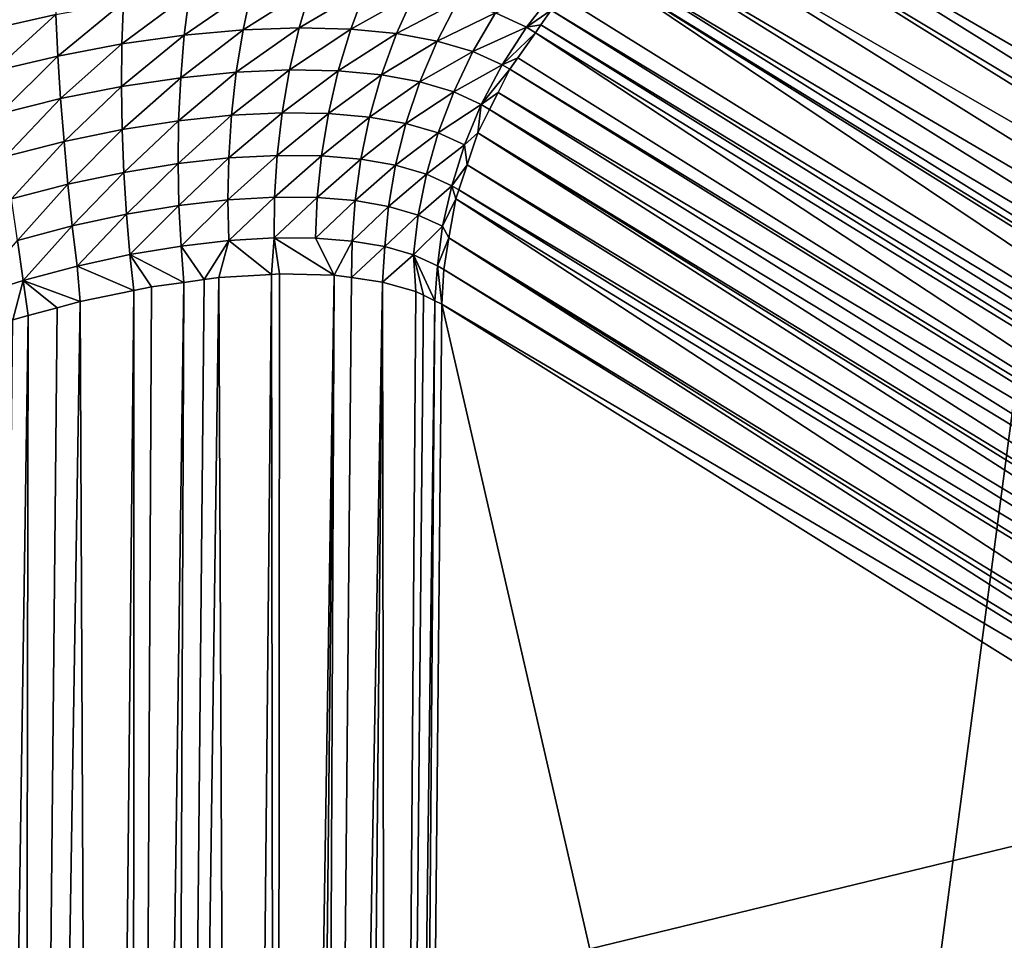
# Model space of a CAD drawing. Extents: x -50 to 50, y -106 to -2.
# Drawn here: x -41 to -41, y -88 to -88 of the extents above; entities that cross this region are included whole.
import ezdxf

# ---------------------------------------------------------------- set-up
doc = ezdxf.new("R2010")
doc.units = 0
doc.layers.add('L2', color=7, linetype='CONTINUOUS')
doc.layers.add('L6', color=7, linetype='CONTINUOUS')

msp = doc.modelspace()

# ---------------------------------------------------------------- linework, layer by layer
at = {"layer": 'L2', "color": 7}
for points in [[(-40.35739, -86.91776, 173.5049), (-41.04835, -78.2223, 177.4723), (-42.56437, -87.98887, 177.5023)], [(-43.11887, -99.49427, 219.6818), (-15.97534, -81.788, 153.6012), (-14.68387, -81.67402, 153.1758)], [(-43.11887, -99.49427, 219.6818), (-14.68387, -81.67402, 153.1758), (-40.61888, -100.5478, 223.6137)], [(-49.1927, -93.36557, 196.8092), (-49.13807, -92.80054, 194.7005), (-15.97534, -81.788, 153.6012)], [(-15.97534, -81.788, 153.6012), (-49.18604, -93.57534, 197.5921), (-49.1927, -93.36557, 196.8092)], [(-15.97534, -81.788, 153.6012), (-48.87559, -94.8091, 202.1965), (-49.18604, -93.57534, 197.5921)], [(-15.97534, -81.788, 153.6012), (-49.13807, -92.80054, 194.7005), (-49.12806, -92.69699, 194.314)], [(-15.97534, -81.788, 153.6012), (-49.12806, -92.69699, 194.314), (-48.90934, -92.18223, 192.3929)], [(-48.90934, -92.18223, 192.3929), (-48.51284, -91.24905, 188.9102), (-15.97534, -81.788, 153.6012)], [(-48.10424, -96.02925, 206.7502), (-48.87559, -94.8091, 202.1965), (-15.97534, -81.788, 153.6012)], [(-15.97534, -81.788, 153.6012), (-48.51284, -91.24905, 188.9102), (-48.25057, -90.95164, 187.8003)], [(-15.97534, -81.788, 153.6012), (-48.25057, -90.95164, 187.8003), (-47.71129, -90.34006, 185.5178)], [(-15.97534, -81.788, 153.6012), (-46.87928, -97.22429, 211.2101), (-48.10424, -96.02925, 206.7502)], [(-47.71129, -90.34006, 185.5178), (-47.26068, -89.82904, 183.6107), (-15.97534, -81.788, 153.6012)], [(-15.97534, -81.788, 153.6012), (-47.26068, -89.82904, 183.6107), (-47.12883, -89.73219, 183.2493)], [(-15.97534, -81.788, 153.6012), (-47.12883, -89.73219, 183.2493), (-46.32349, -89.14065, 181.0416)], [(-45.21225, -98.38293, 215.5343), (-46.87928, -97.22429, 211.2101), (-15.97534, -81.788, 153.6012)], [(-46.32349, -89.14065, 181.0416), (-45.51818, -88.54913, 178.834), (-15.97534, -81.788, 153.6012)], [(-15.97534, -81.788, 153.6012), (-45.51818, -88.54913, 178.834), (-45.39203, -88.45647, 178.4882)], [(-45.39203, -88.45647, 178.4882), (-44.49891, -87.9819, 176.7171), (-15.97534, -81.788, 153.6012)], [(-45.21225, -98.38293, 215.5343), (-15.97534, -81.788, 153.6012), (-43.11887, -99.49427, 219.6818)], [(-15.97534, -81.788, 153.6012), (-44.49891, -87.9819, 176.7171), (-43.43885, -87.41862, 174.6149)], [(-35.45172, -84.89312, 219.2206), (-42.04661, -87.47414, 223.9496), (-40.31622, -88.18194, 226.5911)], [(-35.45172, -84.89312, 219.2206), (-42.04661, -87.47414, 223.9496), (-40.31622, -88.18194, 226.5911)], [(-40.55015, -87.61054, 215.7409), (-40.6741, -87.53327, 215.4518), (-35.95533, -85.56393, 211.2978)], [(-42.39763, -88.57161, 217.7719), (-40.52362, -87.78201, 216.2693), (-34.58108, -86.47698, 214.7054)], [(-42.39763, -88.57161, 217.7719), (-34.58108, -86.47698, 214.7054), (-41.69354, -88.9291, 219.1061)], [(-41.69354, -88.9291, 219.1061), (-34.58108, -86.47698, 214.7054), (-32.86169, -87.34999, 217.9635)], [(-40.35842, -86.93556, 173.4995), (-40.35739, -86.91776, 173.5049), (-42.56437, -87.98887, 177.5023)], [(-40.36412, -86.96701, 173.4875), (-40.35842, -86.93556, 173.4995), (-42.57147, -88.0383, 177.4856)], [(-42.57147, -88.0383, 177.4856), (-40.35842, -86.93556, 173.4995), (-42.56545, -88.0067, 177.497)], [(-40.35842, -86.93556, 173.4995), (-42.56437, -87.98887, 177.5023), (-42.56545, -88.0067, 177.497)], [(-40.37463, -86.99615, 173.4732), (-40.36412, -86.96701, 173.4875), (-42.58255, -88.06773, 177.4723)], [(-42.58255, -88.06773, 177.4723), (-40.36412, -86.96701, 173.4875), (-42.57147, -88.0383, 177.4856)], [(-40.38962, -87.02214, 173.4569), (-40.37463, -86.99615, 173.4732), (-42.59837, -88.09411, 177.4576)], [(-42.59837, -88.09411, 177.4576), (-40.37463, -86.99615, 173.4732), (-42.58255, -88.06773, 177.4723)], [(-40.40868, -87.04422, 173.4392), (-40.38962, -87.02214, 173.4569), (-42.61846, -88.11669, 177.4417)], [(-42.61846, -88.11669, 177.4417), (-40.38962, -87.02214, 173.4569), (-42.59837, -88.09411, 177.4576)], [(-40.43124, -87.06174, 173.4205), (-40.40868, -87.04422, 173.4392), (-42.64226, -88.13481, 177.4253)], [(-42.64226, -88.13481, 177.4253), (-40.40868, -87.04422, 173.4392), (-42.61846, -88.11669, 177.4417)], [(-40.45664, -87.07419, 173.4014), (-40.43124, -87.06174, 173.4205), (-42.66905, -88.14794, 177.4087)], [(-42.66905, -88.14794, 177.4087), (-40.43124, -87.06174, 173.4205), (-42.64226, -88.13481, 177.4253)], [(-40.48415, -87.08122, 173.3825), (-40.45664, -87.07419, 173.4014), (-42.69806, -88.15569, 177.3925)], [(-42.69806, -88.15569, 177.3925), (-40.45664, -87.07419, 173.4014), (-42.66905, -88.14794, 177.4087)], [(-43.43885, -87.41862, 174.6149), (-40.52893, -87.08097, 173.3548), (-44.49891, -87.9819, 176.7171)], [(-44.49891, -87.9819, 176.7171), (-40.52893, -87.08097, 173.3548), (-42.74529, -88.15663, 177.3692)], [(-42.72845, -88.15785, 177.3771), (-42.74529, -88.15663, 177.3692), (-40.52893, -87.08097, 173.3548)], [(-42.72845, -88.15785, 177.3771), (-40.52893, -87.08097, 173.3548), (-40.51296, -87.08261, 173.3642)], [(-40.51296, -87.08261, 173.3642), (-40.48415, -87.08122, 173.3825), (-42.72845, -88.15785, 177.3771)], [(-42.72845, -88.15785, 177.3771), (-40.48415, -87.08122, 173.3825), (-42.69806, -88.15569, 177.3925)], [(-42.7393, -87.31114, 223.1272), (-40.13329, -88.29512, 226.9583), (-42.63543, -87.25643, 223.0818)], [(-42.7393, -87.31114, 223.1272), (-40.13329, -88.29512, 226.9583), (-42.63543, -87.25643, 223.0818)], [(-40.13329, -88.29512, 226.9583), (-42.04661, -87.47414, 223.9496), (-42.63543, -87.25643, 223.0818)], [(-40.13329, -88.29512, 226.9583), (-42.04661, -87.47414, 223.9496), (-42.63543, -87.25643, 223.0818)], [(-42.83627, -87.38238, 223.1641), (-40.23107, -88.35237, 227.0131), (-42.7393, -87.31114, 223.1272)], [(-42.83627, -87.38238, 223.1641), (-40.23107, -88.35237, 227.0131), (-42.7393, -87.31114, 223.1272)], [(-40.23107, -88.35237, 227.0131), (-40.13329, -88.29512, 226.9583), (-42.7393, -87.31114, 223.1272)], [(-40.23107, -88.35237, 227.0131), (-40.13329, -88.29512, 226.9583), (-42.7393, -87.31114, 223.1272)], [(-41.69354, -88.9291, 219.1061), (-32.86169, -87.34999, 217.9635), (-40.28959, -89.64194, 221.7665)], [(-42.92392, -87.46839, 223.1917), (-40.32234, -88.42597, 227.0588), (-42.83627, -87.38238, 223.1641)], [(-42.92392, -87.46839, 223.1917), (-40.32234, -88.42597, 227.0588), (-42.83627, -87.38238, 223.1641)], [(-40.32234, -88.42597, 227.0588), (-40.23107, -88.35237, 227.0131), (-42.83627, -87.38238, 223.1641)], [(-40.32234, -88.42597, 227.0588), (-40.23107, -88.35237, 227.0131), (-42.83627, -87.38238, 223.1641)], [(-43.00008, -87.56704, 223.2093), (-40.40485, -88.51411, 227.0944), (-42.92392, -87.46839, 223.1917)], [(-43.00008, -87.56704, 223.2093), (-40.40485, -88.51411, 227.0944), (-42.92392, -87.46839, 223.1917)], [(-40.40485, -88.51411, 227.0944), (-40.32234, -88.42597, 227.0588), (-42.92392, -87.46839, 223.1917)], [(-40.40485, -88.51411, 227.0944), (-40.32234, -88.42597, 227.0588), (-42.92392, -87.46839, 223.1917)], [(-40.13329, -88.29512, 226.9583), (-40.31622, -88.18194, 226.5911), (-42.04661, -87.47414, 223.9496)], [(-40.13329, -88.29512, 226.9583), (-40.31622, -88.18194, 226.5911), (-42.04661, -87.47414, 223.9496)], [(-40.67616, -87.53399, 215.4525), (-40.42817, -87.68885, 216.0306), (-40.68818, -87.53819, 215.4566)], [(-40.6741, -87.53327, 215.4518), (-40.55015, -87.61054, 215.7409), (-40.67616, -87.53399, 215.4525)], [(-40.67616, -87.53399, 215.4525), (-40.55015, -87.61054, 215.7409), (-40.42817, -87.68885, 216.0306)], [(-40.68818, -87.53819, 215.4566), (-40.44028, -87.69308, 216.0346), (-40.69334, -87.54098, 215.458)], [(-40.68818, -87.53819, 215.4566), (-40.42817, -87.68885, 216.0306), (-40.44028, -87.69308, 216.0346)], [(-40.69334, -87.54098, 215.458), (-40.44524, -87.69576, 216.036), (-40.70392, -87.54694, 215.461)], [(-40.69334, -87.54098, 215.458), (-40.44028, -87.69308, 216.0346), (-40.44524, -87.69576, 216.036)], [(-40.70392, -87.54694, 215.461), (-40.45604, -87.70183, 216.039), (-40.71094, -87.55233, 215.4626)], [(-40.70392, -87.54694, 215.461), (-40.44524, -87.69576, 216.036), (-40.45604, -87.70183, 216.039)], [(-40.71094, -87.55233, 215.4626), (-40.46306, -87.70723, 216.0406), (-40.71613, -87.55632, 215.4637)], [(-40.71094, -87.55233, 215.4626), (-40.45604, -87.70183, 216.039), (-40.46306, -87.70723, 216.0406)], [(-40.71613, -87.55632, 215.4637), (-40.46841, -87.71135, 216.0418), (-40.71781, -87.55808, 215.464)], [(-40.71613, -87.55632, 215.4637), (-40.46306, -87.70723, 216.0406), (-40.46841, -87.71135, 216.0418)], [(-40.71781, -87.55808, 215.464), (-40.47662, -87.71998, 216.043), (-40.72484, -87.56544, 215.465)], [(-40.46841, -87.71135, 216.0418), (-40.46994, -87.71296, 216.042), (-40.71781, -87.55808, 215.464)], [(-40.71781, -87.55808, 215.464), (-40.46994, -87.71296, 216.042), (-40.47662, -87.71998, 216.043)], [(-40.84112, -87.56023, 215.3832), (-40.85632, -87.57285, 215.3877), (-40.85755, -87.56378, 215.3829)], [(-40.84082, -87.56933, 215.3881), (-40.85632, -87.57285, 215.3877), (-40.84112, -87.56023, 215.3832)], [(-40.79802, -87.57283, 215.4036), (-40.81145, -87.57404, 215.3982), (-40.79602, -87.5634, 215.4)], [(-40.79602, -87.5634, 215.4), (-40.81145, -87.57404, 215.3982), (-40.81025, -87.56457, 215.3943)], [(-40.78521, -87.57237, 215.4105), (-40.79802, -87.57283, 215.4036), (-40.78244, -87.56302, 215.4072)], [(-40.78244, -87.56302, 215.4072), (-40.79802, -87.57283, 215.4036), (-40.79602, -87.5634, 215.4)], [(-40.76995, -87.56342, 215.4159), (-40.78521, -87.57237, 215.4105), (-40.78244, -87.56302, 215.4072)], [(-40.77343, -87.57268, 215.4187), (-40.78521, -87.57237, 215.4105), (-40.76995, -87.56342, 215.4159)], [(-40.75886, -87.56457, 215.4256), (-40.77343, -87.57268, 215.4187), (-40.76995, -87.56342, 215.4159)], [(-40.73329, -87.57222, 215.4616), (-40.74036, -87.56898, 215.4487), (-40.72693, -87.5641, 215.4607)], [(-40.73329, -87.57222, 215.4616), (-40.72693, -87.5641, 215.4607), (-40.72762, -87.56837, 215.4654)], [(-40.82536, -87.56655, 215.3903), (-40.84035, -87.57882, 215.392), (-40.84082, -87.56933, 215.3881)], [(-40.82572, -87.57605, 215.3943), (-40.84035, -87.57882, 215.392), (-40.82536, -87.56655, 215.3903)], [(-40.81145, -87.57404, 215.3982), (-40.82572, -87.57605, 215.3943), (-40.81025, -87.56457, 215.3943)], [(-40.81025, -87.56457, 215.3943), (-40.82572, -87.57605, 215.3943), (-40.82536, -87.56655, 215.3903)], [(-40.76299, -87.5737, 215.428), (-40.77343, -87.57268, 215.4187), (-40.75886, -87.56457, 215.4256)], [(-40.74903, -87.56641, 215.4365), (-40.76299, -87.5737, 215.428), (-40.75886, -87.56457, 215.4256)], [(-40.75372, -87.5754, 215.4383), (-40.76299, -87.5737, 215.428), (-40.74903, -87.56641, 215.4365)], [(-40.74036, -87.56898, 215.4487), (-40.75372, -87.5754, 215.4383), (-40.74903, -87.56641, 215.4365)], [(-40.72484, -87.56544, 215.465), (-40.47662, -87.71998, 216.043), (-40.72762, -87.56837, 215.4654)], [(-43.06287, -87.67588, 223.2164), (-40.47654, -88.61461, 227.1189), (-43.00008, -87.56704, 223.2093)], [(-43.06287, -87.67588, 223.2164), (-40.47654, -88.61461, 227.1189), (-43.00008, -87.56704, 223.2093)], [(-40.47654, -88.61461, 227.1189), (-40.40485, -88.51411, 227.0944), (-43.00008, -87.56704, 223.2093)], [(-40.47654, -88.61461, 227.1189), (-40.40485, -88.51411, 227.0944), (-43.00008, -87.56704, 223.2093)], [(-40.72762, -87.56837, 215.4654), (-40.72997, -87.57171, 215.4655), (-40.73329, -87.57222, 215.4616)], [(-40.72762, -87.56837, 215.4654), (-40.47996, -87.7235, 216.0435), (-40.72997, -87.57171, 215.4655)], [(-40.72762, -87.56837, 215.4654), (-40.47662, -87.71998, 216.043), (-40.47996, -87.7235, 216.0435)], [(-40.84082, -87.56933, 215.3881), (-40.85503, -87.58231, 215.3915), (-40.85632, -87.57285, 215.3877)], [(-40.84035, -87.57882, 215.392), (-40.85503, -87.58231, 215.3915), (-40.84082, -87.56933, 215.3881)], [(-40.74554, -87.57781, 215.4498), (-40.75372, -87.5754, 215.4383), (-40.74036, -87.56898, 215.4487)], [(-40.73329, -87.57222, 215.4616), (-40.74554, -87.57781, 215.4498), (-40.74036, -87.56898, 215.4487)], [(-40.79957, -87.58253, 215.4063), (-40.81228, -87.58377, 215.4011), (-40.79802, -87.57283, 215.4036)], [(-40.79802, -87.57283, 215.4036), (-40.81228, -87.58377, 215.4011), (-40.81145, -87.57404, 215.3982)], [(-40.78744, -87.58201, 215.4129), (-40.79957, -87.58253, 215.4063), (-40.78521, -87.57237, 215.4105)], [(-40.78521, -87.57237, 215.4105), (-40.79957, -87.58253, 215.4063), (-40.79802, -87.57283, 215.4036)], [(-40.77343, -87.57268, 215.4187), (-40.78744, -87.58201, 215.4129), (-40.78521, -87.57237, 215.4105)], [(-40.7763, -87.58223, 215.4208), (-40.78744, -87.58201, 215.4129), (-40.77343, -87.57268, 215.4187)], [(-40.76299, -87.5737, 215.428), (-40.7763, -87.58223, 215.4208), (-40.77343, -87.57268, 215.4187)], [(-40.73887, -87.58086, 215.462), (-40.74554, -87.57781, 215.4498), (-40.73329, -87.57222, 215.4616)], [(-40.73329, -87.57222, 215.4616), (-40.73123, -87.57351, 215.4656), (-40.73887, -87.58086, 215.462)], [(-40.73329, -87.57222, 215.4616), (-40.72997, -87.57171, 215.4655), (-40.73123, -87.57351, 215.4656)], [(-40.72997, -87.57171, 215.4655), (-40.48217, -87.72655, 216.0436), (-40.73123, -87.57351, 215.4656)], [(-40.72997, -87.57171, 215.4655), (-40.47996, -87.7235, 216.0435), (-40.48217, -87.72655, 216.0436)], [(-40.81228, -87.58377, 215.4011), (-40.82582, -87.58579, 215.3972), (-40.81145, -87.57404, 215.3982)], [(-40.81145, -87.57404, 215.3982), (-40.82582, -87.58579, 215.3972), (-40.82572, -87.57605, 215.3943)], [(-40.76642, -87.58315, 215.4296), (-40.7763, -87.58223, 215.4208), (-40.76299, -87.5737, 215.428)], [(-40.75372, -87.5754, 215.4383), (-40.76642, -87.58315, 215.4296), (-40.76299, -87.5737, 215.428)], [(-40.75766, -87.58473, 215.4394), (-40.76642, -87.58315, 215.4296), (-40.75372, -87.5754, 215.4383)], [(-40.74554, -87.57781, 215.4498), (-40.75766, -87.58473, 215.4394), (-40.75372, -87.5754, 215.4383)], [(-40.73887, -87.58086, 215.462), (-40.73123, -87.57351, 215.4656), (-40.73527, -87.57924, 215.4658)], [(-40.73123, -87.57351, 215.4656), (-40.48755, -87.73401, 216.0439), (-40.73527, -87.57924, 215.4658)], [(-40.73123, -87.57351, 215.4656), (-40.48217, -87.72655, 216.0436), (-40.48755, -87.73401, 216.0439)], [(-40.82572, -87.57605, 215.3943), (-40.83972, -87.58855, 215.395), (-40.84035, -87.57882, 215.392)], [(-40.82582, -87.58579, 215.3972), (-40.83972, -87.58855, 215.395), (-40.82572, -87.57605, 215.3943)], [(-40.74991, -87.58699, 215.4503), (-40.75766, -87.58473, 215.4394), (-40.74554, -87.57781, 215.4498)], [(-40.73887, -87.58086, 215.462), (-40.74991, -87.58699, 215.4503), (-40.74554, -87.57781, 215.4498)], [(-40.84035, -87.57882, 215.392), (-40.85369, -87.59201, 215.3944), (-40.85503, -87.58231, 215.3915)], [(-40.83972, -87.58855, 215.395), (-40.85369, -87.59201, 215.3944), (-40.84035, -87.57882, 215.392)], [(-40.73887, -87.58086, 215.462), (-40.73527, -87.57924, 215.4658), (-40.73708, -87.58182, 215.4659)], [(-40.73527, -87.57924, 215.4658), (-40.48755, -87.73401, 216.0439), (-40.73708, -87.58182, 215.4659)], [(-40.78912, -87.59177, 215.4145), (-40.80065, -87.59234, 215.4081), (-40.78744, -87.58201, 215.4129)], [(-40.78744, -87.58201, 215.4129), (-40.80065, -87.59234, 215.4081), (-40.79957, -87.58253, 215.4063)], [(-40.7763, -87.58223, 215.4208), (-40.78912, -87.59177, 215.4145), (-40.78744, -87.58201, 215.4129)], [(-40.77853, -87.59193, 215.4221), (-40.78912, -87.59177, 215.4145), (-40.7763, -87.58223, 215.4208)], [(-40.76642, -87.58315, 215.4296), (-40.77853, -87.59193, 215.4221), (-40.7763, -87.58223, 215.4208)], [(-40.7436, -87.58988, 215.4619), (-40.74991, -87.58699, 215.4503), (-40.73887, -87.58086, 215.462)], [(-40.73887, -87.58086, 215.462), (-40.73708, -87.58182, 215.4659), (-40.7436, -87.58988, 215.4619)], [(-40.7436, -87.58988, 215.4619), (-40.73708, -87.58182, 215.4659), (-40.73978, -87.58718, 215.4656)], [(-40.73708, -87.58182, 215.4659), (-40.48882, -87.73635, 216.0438), (-40.73978, -87.58718, 215.4656)], [(-40.73708, -87.58182, 215.4659), (-40.48755, -87.73401, 216.0439), (-40.48882, -87.73635, 216.0438)], [(-40.81228, -87.58377, 215.4011), (-40.82567, -87.59563, 215.3992), (-40.82582, -87.58579, 215.3972)], [(-40.81276, -87.59361, 215.403), (-40.82567, -87.59563, 215.3992), (-40.81228, -87.58377, 215.4011)], [(-40.80065, -87.59234, 215.4081), (-40.81276, -87.59361, 215.403), (-40.79957, -87.58253, 215.4063)], [(-40.79957, -87.58253, 215.4063), (-40.81276, -87.59361, 215.403), (-40.81228, -87.58377, 215.4011)], [(-40.76914, -87.59276, 215.4305), (-40.77853, -87.59193, 215.4221), (-40.76642, -87.58315, 215.4296)], [(-40.75766, -87.58473, 215.4394), (-40.76914, -87.59276, 215.4305), (-40.76642, -87.58315, 215.4296)], [(-40.82582, -87.58579, 215.3972), (-40.83894, -87.59836, 215.3969), (-40.83972, -87.58855, 215.395)], [(-40.82567, -87.59563, 215.3992), (-40.83894, -87.59836, 215.3969), (-40.82582, -87.58579, 215.3972)], [(-40.76081, -87.59423, 215.4399), (-40.76914, -87.59276, 215.4305), (-40.75766, -87.58473, 215.4394)], [(-40.74991, -87.58699, 215.4503), (-40.76081, -87.59423, 215.4399), (-40.75766, -87.58473, 215.4394)], [(-40.83972, -87.58855, 215.395), (-40.85232, -87.60178, 215.3962), (-40.85369, -87.59201, 215.3944)], [(-40.83894, -87.59836, 215.3969), (-40.85232, -87.60178, 215.3962), (-40.83972, -87.58855, 215.395)], [(-40.75345, -87.59638, 215.4503), (-40.76081, -87.59423, 215.4399), (-40.74991, -87.58699, 215.4503)], [(-40.7436, -87.58988, 215.4619), (-40.75345, -87.59638, 215.4503), (-40.74991, -87.58699, 215.4503)], [(-40.7436, -87.58988, 215.4619), (-40.73978, -87.58718, 215.4656), (-40.74171, -87.59101, 215.4654)], [(-40.73978, -87.58718, 215.4656), (-40.49191, -87.74207, 216.0436), (-40.74171, -87.59101, 215.4654)], [(-40.73978, -87.58718, 215.4656), (-40.48882, -87.73635, 216.0438), (-40.49191, -87.74207, 216.0436)], [(-40.74743, -87.59913, 215.4613), (-40.75345, -87.59638, 215.4503), (-40.7436, -87.58988, 215.4619)], [(-40.74439, -87.59635, 215.4651), (-40.74743, -87.59913, 215.4613), (-40.7436, -87.58988, 215.4619)], [(-40.74439, -87.59635, 215.4651), (-40.7436, -87.58988, 215.4619), (-40.74171, -87.59101, 215.4654)], [(-40.74171, -87.59101, 215.4654), (-40.49525, -87.74821, 216.0434), (-40.74439, -87.59635, 215.4651)], [(-40.74171, -87.59101, 215.4654), (-40.49191, -87.74207, 216.0436), (-40.49525, -87.74821, 216.0434)], [(-40.81276, -87.59361, 215.403), (-40.82528, -87.60539, 215.4002), (-40.82567, -87.59563, 215.3992)], [(-40.81288, -87.60338, 215.404), (-40.82528, -87.60539, 215.4002), (-40.81276, -87.59361, 215.403)], [(-40.80128, -87.6021, 215.409), (-40.81288, -87.60338, 215.404), (-40.80065, -87.59234, 215.4081)], [(-40.80065, -87.59234, 215.4081), (-40.81288, -87.60338, 215.404), (-40.81276, -87.59361, 215.403)], [(-40.79024, -87.60151, 215.4152), (-40.80128, -87.6021, 215.409), (-40.78912, -87.59177, 215.4145)], [(-40.78912, -87.59177, 215.4145), (-40.80128, -87.6021, 215.409), (-40.80065, -87.59234, 215.4081)], [(-40.77853, -87.59193, 215.4221), (-40.79024, -87.60151, 215.4152), (-40.78912, -87.59177, 215.4145)], [(-40.78012, -87.60161, 215.4226), (-40.79024, -87.60151, 215.4152), (-40.77853, -87.59193, 215.4221)], [(-40.76914, -87.59276, 215.4305), (-40.78012, -87.60161, 215.4226), (-40.77853, -87.59193, 215.4221)], [(-40.77115, -87.60238, 215.4307), (-40.78012, -87.60161, 215.4226), (-40.76914, -87.59276, 215.4305)], [(-40.76081, -87.59423, 215.4399), (-40.77115, -87.60238, 215.4307), (-40.76914, -87.59276, 215.4305)], [(-40.82567, -87.59563, 215.3992), (-40.83805, -87.60811, 215.3978), (-40.83894, -87.59836, 215.3969)], [(-40.82528, -87.60539, 215.4002), (-40.83805, -87.60811, 215.3978), (-40.82567, -87.59563, 215.3992)], [(-40.76318, -87.60376, 215.4397), (-40.77115, -87.60238, 215.4307), (-40.76081, -87.59423, 215.4399)], [(-40.75345, -87.59638, 215.4503), (-40.76318, -87.60376, 215.4397), (-40.76081, -87.59423, 215.4399)], [(-40.75614, -87.60581, 215.4497), (-40.76318, -87.60376, 215.4397), (-40.75345, -87.59638, 215.4503)], [(-40.74743, -87.59913, 215.4613), (-40.75614, -87.60581, 215.4497), (-40.75345, -87.59638, 215.4503)], [(-40.74683, -87.60368, 215.4642), (-40.74743, -87.59913, 215.4613), (-40.74439, -87.59635, 215.4651)], [(-40.74439, -87.59635, 215.4651), (-40.49751, -87.75438, 216.0427), (-40.74683, -87.60368, 215.4642)], [(-40.74439, -87.59635, 215.4651), (-40.49525, -87.74821, 216.0434), (-40.49596, -87.75016, 216.0431)], [(-40.74439, -87.59635, 215.4651), (-40.49596, -87.75016, 216.0431), (-40.49751, -87.75438, 216.0427)], [(-40.83894, -87.59836, 215.3969), (-40.85095, -87.61147, 215.3969), (-40.85232, -87.60178, 215.3962)], [(-40.83805, -87.60811, 215.3978), (-40.85095, -87.61147, 215.3969), (-40.83894, -87.59836, 215.3969)], [(-40.75037, -87.60845, 215.4602), (-40.75614, -87.60581, 215.4497), (-40.74743, -87.59913, 215.4613)], [(-40.74683, -87.60368, 215.4642), (-40.75037, -87.60845, 215.4602), (-40.74743, -87.59913, 215.4613)], [(-40.80128, -87.6021, 215.409), (-40.81268, -87.61296, 215.4041), (-40.81288, -87.60338, 215.404)], [(-40.80148, -87.61168, 215.409), (-40.81268, -87.61296, 215.4041), (-40.80128, -87.6021, 215.409)], [(-40.79084, -87.61107, 215.4151), (-40.80148, -87.61168, 215.409), (-40.79024, -87.60151, 215.4152)], [(-40.79024, -87.60151, 215.4152), (-40.80148, -87.61168, 215.409), (-40.80128, -87.6021, 215.409)], [(-40.78012, -87.60161, 215.4226), (-40.79084, -87.61107, 215.4151), (-40.79024, -87.60151, 215.4152)], [(-40.78108, -87.61114, 215.4223), (-40.79084, -87.61107, 215.4151), (-40.78012, -87.60161, 215.4226)], [(-40.77115, -87.60238, 215.4307), (-40.78108, -87.61114, 215.4223), (-40.78012, -87.60161, 215.4226)], [(-40.77245, -87.61185, 215.4302), (-40.78108, -87.61114, 215.4223), (-40.77115, -87.60238, 215.4307)], [(-40.76318, -87.60376, 215.4397), (-40.77245, -87.61185, 215.4302), (-40.77115, -87.60238, 215.4307)], [(-40.81288, -87.60338, 215.404), (-40.82467, -87.61495, 215.4003), (-40.82528, -87.60539, 215.4002)], [(-40.81268, -87.61296, 215.4041), (-40.82467, -87.61495, 215.4003), (-40.81288, -87.60338, 215.404)], [(-40.76478, -87.61318, 215.4389), (-40.77245, -87.61185, 215.4302), (-40.76318, -87.60376, 215.4397)], [(-40.75614, -87.60581, 215.4497), (-40.76478, -87.61318, 215.4389), (-40.76318, -87.60376, 215.4397)], [(-40.74874, -87.60941, 215.4635), (-40.75037, -87.60845, 215.4602), (-40.74683, -87.60368, 215.4642)], [(-40.74683, -87.60368, 215.4642), (-40.49903, -87.75854, 216.0422), (-40.74874, -87.60941, 215.4635)], [(-40.74683, -87.60368, 215.4642), (-40.49751, -87.75438, 216.0427), (-40.49903, -87.75854, 216.0422)], [(-40.82528, -87.60539, 215.4002), (-40.83705, -87.61764, 215.3978), (-40.83805, -87.60811, 215.3978)], [(-40.82467, -87.61495, 215.4003), (-40.83705, -87.61764, 215.3978), (-40.82528, -87.60539, 215.4002)], [(-40.758, -87.61515, 215.4486), (-40.76478, -87.61318, 215.4389), (-40.75614, -87.60581, 215.4497)], [(-40.75037, -87.60845, 215.4602), (-40.758, -87.61515, 215.4486), (-40.75614, -87.60581, 215.4497)], [(-40.83805, -87.60811, 215.3978), (-40.84959, -87.62096, 215.3968), (-40.85095, -87.61147, 215.3969)], [(-40.83705, -87.61764, 215.3978), (-40.84959, -87.62096, 215.3968), (-40.83805, -87.60811, 215.3978)], [(-40.75243, -87.6177, 215.4588), (-40.758, -87.61515, 215.4486), (-40.75037, -87.60845, 215.4602)], [(-40.74942, -87.61148, 215.4633), (-40.75243, -87.6177, 215.4588), (-40.75037, -87.60845, 215.4602)], [(-40.74942, -87.61148, 215.4633), (-40.75037, -87.60845, 215.4602), (-40.74874, -87.60941, 215.4635)], [(-40.74874, -87.60941, 215.4635), (-40.50079, -87.76335, 216.0417), (-40.74942, -87.61148, 215.4633)], [(-40.74874, -87.60941, 215.4635), (-40.49903, -87.75854, 216.0422), (-40.50079, -87.76335, 216.0417)], [(-40.79084, -87.61107, 215.4151), (-40.80127, -87.62095, 215.4083), (-40.80148, -87.61168, 215.409)], [(-40.79094, -87.62034, 215.4143), (-40.80127, -87.62095, 215.4083), (-40.79084, -87.61107, 215.4151)], [(-40.78108, -87.61114, 215.4223), (-40.79094, -87.62034, 215.4143), (-40.79084, -87.61107, 215.4151)], [(-40.78147, -87.62039, 215.4214), (-40.79094, -87.62034, 215.4143), (-40.78108, -87.61114, 215.4223)], [(-40.77245, -87.61185, 215.4302), (-40.78147, -87.62039, 215.4214), (-40.78108, -87.61114, 215.4223)], [(-40.751, -87.62038, 215.4616), (-40.75243, -87.6177, 215.4588), (-40.74942, -87.61148, 215.4633)], [(-40.74942, -87.61148, 215.4633), (-40.50273, -87.77272, 216.04), (-40.751, -87.62038, 215.4616)], [(-40.74942, -87.61148, 215.4633), (-40.50079, -87.76335, 216.0417), (-40.50273, -87.77272, 216.04)], [(-40.81268, -87.61296, 215.4041), (-40.82387, -87.62419, 215.3995), (-40.82467, -87.61495, 215.4003)], [(-40.81217, -87.62222, 215.4033), (-40.82387, -87.62419, 215.3995), (-40.81268, -87.61296, 215.4041)], [(-40.80148, -87.61168, 215.409), (-40.81217, -87.62222, 215.4033), (-40.81268, -87.61296, 215.4041)], [(-40.80127, -87.62095, 215.4083), (-40.81217, -87.62222, 215.4033), (-40.80148, -87.61168, 215.409)], [(-40.77309, -87.62108, 215.4292), (-40.78147, -87.62039, 215.4214), (-40.77245, -87.61185, 215.4302)], [(-40.76478, -87.61318, 215.4389), (-40.77309, -87.62108, 215.4292), (-40.77245, -87.61185, 215.4302)], [(-40.76565, -87.62236, 215.4377), (-40.77309, -87.62108, 215.4292), (-40.76478, -87.61318, 215.4389)], [(-40.758, -87.61515, 215.4486), (-40.76565, -87.62236, 215.4377), (-40.76478, -87.61318, 215.4389)], [(-40.82467, -87.61495, 215.4003), (-40.83597, -87.62683, 215.3969), (-40.83705, -87.61764, 215.3978)], [(-40.82387, -87.62419, 215.3995), (-40.83597, -87.62683, 215.3969), (-40.82467, -87.61495, 215.4003)], [(-40.75906, -87.62427, 215.4471), (-40.76565, -87.62236, 215.4377), (-40.758, -87.61515, 215.4486)], [(-40.75243, -87.6177, 215.4588), (-40.75906, -87.62427, 215.4471), (-40.758, -87.61515, 215.4486)], [(-40.83705, -87.61764, 215.3978), (-40.84827, -87.63011, 215.3957), (-40.84959, -87.62096, 215.3968)], [(-40.83597, -87.62683, 215.3969), (-40.84827, -87.63011, 215.3957), (-40.83705, -87.61764, 215.3978)], [(-40.75363, -87.62675, 215.457), (-40.75906, -87.62427, 215.4471), (-40.75243, -87.6177, 215.4588)], [(-40.751, -87.62038, 215.4616), (-40.75363, -87.62675, 215.457), (-40.75243, -87.6177, 215.4588)], [(-40.79094, -87.62034, 215.4143), (-40.79157, -87.62871, 215.4125), (-40.80127, -87.62095, 215.4083)], [(-40.78972, -87.62859, 215.4136), (-40.79157, -87.62871, 215.4125), (-40.79094, -87.62034, 215.4143)], [(-40.78972, -87.62859, 215.4136), (-40.79094, -87.62034, 215.4143), (-40.77724, -87.62888, 215.4236)], [(-40.78147, -87.62039, 215.4214), (-40.77724, -87.62888, 215.4236), (-40.79094, -87.62034, 215.4143)], [(-40.77309, -87.62108, 215.4292), (-40.77724, -87.62888, 215.4236), (-40.78147, -87.62039, 215.4214)], [(-40.75218, -87.62762, 215.4602), (-40.75363, -87.62675, 215.457), (-40.751, -87.62038, 215.4616)], [(-40.751, -87.62038, 215.4616), (-40.50398, -87.77877, 216.0389), (-40.75218, -87.62762, 215.4602)], [(-40.50273, -87.77272, 216.04), (-40.50324, -87.77523, 216.0395), (-40.751, -87.62038, 215.4616)], [(-40.751, -87.62038, 215.4616), (-40.50324, -87.77523, 216.0395), (-40.50398, -87.77877, 216.0389)], [(-40.84827, -87.63011, 215.3957), (-40.86086, -87.63409, 215.396), (-40.84959, -87.62096, 215.3968)], [(-40.81217, -87.62222, 215.4033), (-40.81156, -87.63053, 215.4023), (-40.82387, -87.62419, 215.3995)], [(-40.80127, -87.62095, 215.4083), (-40.80692, -87.6299, 215.4042), (-40.81217, -87.62222, 215.4033)], [(-40.80692, -87.6299, 215.4042), (-40.81156, -87.63053, 215.4023), (-40.81217, -87.62222, 215.4033)], [(-40.80358, -87.62944, 215.4055), (-40.80692, -87.6299, 215.4042), (-40.80127, -87.62095, 215.4083)], [(-40.79157, -87.62871, 215.4125), (-40.80358, -87.62944, 215.4055), (-40.80127, -87.62095, 215.4083)], [(-40.77329, -87.62939, 215.4278), (-40.77724, -87.62888, 215.4236), (-40.77309, -87.62108, 215.4292)], [(-40.76565, -87.62236, 215.4377), (-40.77329, -87.62939, 215.4278), (-40.77309, -87.62108, 215.4292)], [(-40.76614, -87.63048, 215.4359), (-40.77329, -87.62939, 215.4278), (-40.76565, -87.62236, 215.4377)], [(-40.75906, -87.62427, 215.4471), (-40.76614, -87.63048, 215.4359), (-40.76565, -87.62236, 215.4377)], [(-40.82387, -87.62419, 215.3995), (-40.82302, -87.63237, 215.3983), (-40.83597, -87.62683, 215.3969)], [(-40.81893, -87.63153, 215.3993), (-40.82302, -87.63237, 215.3983), (-40.82387, -87.62419, 215.3995)], [(-40.81893, -87.63153, 215.3993), (-40.82387, -87.62419, 215.3995), (-40.81156, -87.63053, 215.4023)], [(-40.75853, -87.63258, 215.4467), (-40.76614, -87.63048, 215.4359), (-40.75906, -87.62427, 215.4471)], [(-40.7542, -87.63476, 215.4552), (-40.75682, -87.63345, 215.4501), (-40.75906, -87.62427, 215.4471)], [(-40.75906, -87.62427, 215.4471), (-40.75682, -87.63345, 215.4501), (-40.75853, -87.63258, 215.4467)], [(-40.75363, -87.62675, 215.457), (-40.7542, -87.63476, 215.4552), (-40.75906, -87.62427, 215.4471)], [(-40.83597, -87.62683, 215.3969), (-40.83524, -87.63488, 215.3954), (-40.84827, -87.63011, 215.3957)], [(-40.82302, -87.63237, 215.3983), (-40.83524, -87.63488, 215.3954), (-40.83597, -87.62683, 215.3969)], [(-40.75265, -87.63554, 215.4582), (-40.7542, -87.63476, 215.4552), (-40.75363, -87.62675, 215.457)], [(-40.75363, -87.62675, 215.457), (-40.75218, -87.62762, 215.4602), (-40.75265, -87.63554, 215.4582)], [(-40.81499, -88.46796, 215.1997), (-40.80358, -87.62944, 215.4055), (-40.79967, -88.46997, 215.2074)], [(-40.81499, -88.46796, 215.1997), (-40.80692, -87.6299, 215.4042), (-40.80358, -87.62944, 215.4055)], [(-40.79967, -88.46997, 215.2074), (-40.80358, -87.62944, 215.4055), (-40.79157, -87.62871, 215.4125)], [(-40.79967, -88.46997, 215.2074), (-40.79157, -87.62871, 215.4125), (-40.79038, -88.47174, 215.2143)], [(-40.79038, -88.47174, 215.2143), (-40.79157, -87.62871, 215.4125), (-40.78972, -87.62859, 215.4136)], [(-40.77724, -87.62888, 215.4236), (-40.79038, -88.47174, 215.2143), (-40.78972, -87.62859, 215.4136)], [(-40.77724, -87.62888, 215.4236), (-40.78596, -88.47258, 215.2176), (-40.79038, -88.47174, 215.2143)], [(-40.77724, -87.62888, 215.4236), (-40.78108, -88.47388, 215.2227), (-40.78596, -88.47258, 215.2176)], [(-40.77329, -87.62939, 215.4278), (-40.78108, -88.47388, 215.2227), (-40.77724, -87.62888, 215.4236)], [(-40.76614, -87.63048, 215.4359), (-40.78108, -88.47388, 215.2227), (-40.77329, -87.62939, 215.4278)], [(-40.75218, -87.62762, 215.4602), (-40.50419, -87.78168, 216.0382), (-40.75265, -87.63554, 215.4582)], [(-40.75218, -87.62762, 215.4602), (-40.50398, -87.77877, 216.0389), (-40.50419, -87.78168, 216.0382)], [(-40.84827, -87.63011, 215.3957), (-40.85062, -87.63907, 215.394), (-40.86086, -87.63409, 215.396)], [(-40.84711, -87.63811, 215.3943), (-40.85062, -87.63907, 215.394), (-40.84827, -87.63011, 215.3957)], [(-40.84048, -87.63631, 215.3949), (-40.84711, -87.63811, 215.3943), (-40.84827, -87.63011, 215.3957)], [(-40.84048, -87.63631, 215.3949), (-40.84827, -87.63011, 215.3957), (-40.83524, -87.63488, 215.3954)], [(-40.82324, -88.46726, 215.1972), (-40.81893, -87.63153, 215.3993), (-40.81156, -87.63053, 215.4023)], [(-40.82324, -88.46726, 215.1972), (-40.81156, -87.63053, 215.4023), (-40.81499, -88.46796, 215.1997)], [(-40.82302, -87.63237, 215.3983), (-40.81893, -87.63153, 215.3993), (-40.82324, -88.46726, 215.1972)], [(-40.81499, -88.46796, 215.1997), (-40.81156, -87.63053, 215.4023), (-40.80692, -87.6299, 215.4042)], [(-40.76614, -87.63048, 215.4359), (-40.77424, -88.47569, 215.2298), (-40.78108, -88.47388, 215.2227)], [(-40.76614, -87.63048, 215.4359), (-40.76488, -88.47921, 215.2439), (-40.77424, -88.47569, 215.2298)], [(-40.76614, -87.63048, 215.4359), (-40.75853, -87.63258, 215.4467), (-40.76488, -88.47921, 215.2439)], [(-40.82302, -87.63237, 215.3983), (-40.83144, -88.46657, 215.1947), (-40.83524, -87.63488, 215.3954)], [(-40.82302, -87.63237, 215.3983), (-40.82324, -88.46726, 215.1972), (-40.83144, -88.46657, 215.1947)], [(-40.76488, -88.47921, 215.2439), (-40.75853, -87.63258, 215.4467), (-40.75682, -87.63345, 215.4501)], [(-40.76488, -88.47921, 215.2439), (-40.75682, -87.63345, 215.4501), (-40.7542, -87.63476, 215.4552)], [(-40.83524, -87.63488, 215.3954), (-40.83144, -88.46657, 215.1947), (-40.84854, -88.46587, 215.1925)], [(-40.83524, -87.63488, 215.3954), (-40.84854, -88.46587, 215.1925), (-40.84048, -87.63631, 215.3949)], [(-40.84048, -87.63631, 215.3949), (-40.84854, -88.46587, 215.1925), (-40.84711, -87.63811, 215.3943)], [(-40.7542, -87.63476, 215.4552), (-40.76087, -88.48125, 215.2522), (-40.76488, -88.47921, 215.2439)], [(-40.75265, -87.63554, 215.4582), (-40.76087, -88.48125, 215.2522), (-40.7542, -87.63476, 215.4552)], [(-40.75265, -87.63554, 215.4582), (-40.52468, -88.62884, 215.803), (-40.76087, -88.48125, 215.2522)], [(-40.50419, -87.78168, 216.0382), (-40.50484, -87.79038, 216.0361), (-40.75265, -87.63554, 215.4582)], [(-40.50484, -87.79038, 216.0361), (-40.52468, -88.62884, 215.803), (-40.75265, -87.63554, 215.4582)], [(-40.84711, -87.63811, 215.3943), (-40.84854, -88.46587, 215.1925), (-40.85944, -88.46588, 215.193)], [(-40.84711, -87.63811, 215.3943), (-40.85944, -88.46588, 215.193), (-40.85062, -87.63907, 215.394)], [(-43.11074, -87.79223, 223.2129), (-40.53565, -88.72499, 227.1317), (-43.06287, -87.67588, 223.2164)], [(-43.11074, -87.79223, 223.2129), (-40.53565, -88.72499, 227.1317), (-43.06287, -87.67588, 223.2164)], [(-40.53565, -88.72499, 227.1317), (-40.47654, -88.61461, 227.1189), (-43.06287, -87.67588, 223.2164)], [(-40.53565, -88.72499, 227.1317), (-40.47654, -88.61461, 227.1189), (-43.06287, -87.67588, 223.2164)]]:
    msp.add_3dface(points, dxfattribs=at)
at = {"layer": 'L6', "color": 250}
for points in [[(-41.14328, -91.60394, 186.2534), (-41.14328, -82.91061, 188.5828), (-39.85447, -81.84745, 184.615)], [(-41.14328, -91.60394, 186.2534), (-39.85447, -81.84745, 184.615), (-39.85447, -90.54078, 182.2857)], [(0, -85.66774, 198.8726), (-42.0099, -87.33342, 205.0889), (-41.14328, -88.42487, 209.1623)], [(-41.14328, -88.42487, 209.1623), (-39.85447, -89.48803, 213.1301), (0, -85.66774, 198.8726)]]:
    msp.add_3dface(points, dxfattribs=at)

doc.saveas('drawing.dxf')
